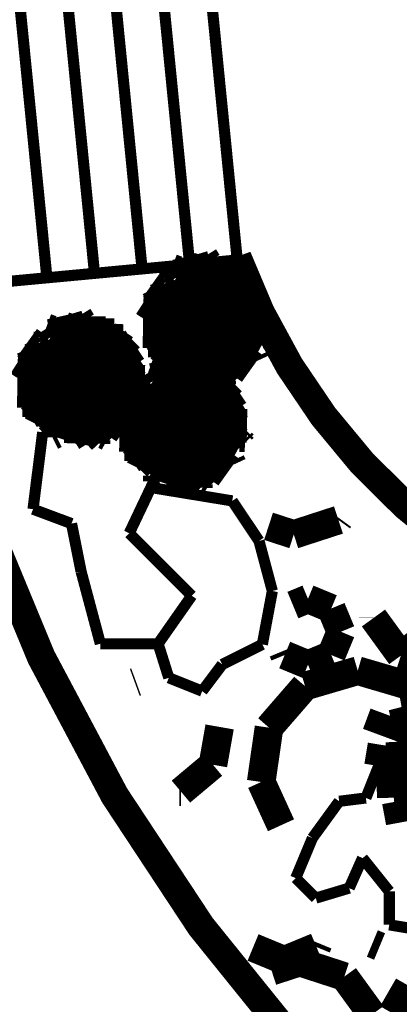
# Model space of a CAD drawing. Extents: x -18424 to 18190, y -15098 to 16756.
# Drawn here: x -9361 to -9122, y 4522 to 5141 of the extents above; entities that cross this region are included whole.
import ezdxf

# ---------------------------------------------------------------- set-up
doc = ezdxf.new("R2010")
doc.units = 0
doc.header["$MEASUREMENT"] = 0
for name, color, linetype in [('ALEA', 7, 'Continuous'), ('hatch', 7, 'Continuous'), ('Lines', 7, 'Continuous'), ('Objects', 7, 'Continuous')]:
    doc.layers.add(name, color=color, linetype=linetype)

# ---------------------------------------------------------------- blocks, each defined once
blk = doc.blocks.new('*X53')
at = {"layer": 'hatch', "color": 211, "linetype": 'Continuous', "const_width": 18.00000071525574}
for points in [[(-9204.454328491467, 4822.589188918514), (-9188.595616657616, 4817.436381086815)], [(-9188.595616657616, 4817.436381086815), (-9160.55471868454, 4826.547421138324)], [(-9160.55471868454, 4826.547421138324), (-9159.847324694374, 4827.521065437038)], [(-9179.684089252562, 4777.020862627709), (-9189.149682444548, 4773.100085551681)], [(-9165.063717849758, 4770.964906505737), (-9179.684089252562, 4777.020862627709)], [(-9159.007761727788, 4756.344535102933), (-9165.063717849758, 4770.964906505737)], [(-9138.574123385435, 4765.16629950255), (-9138.574123385435, 4764.978706823495)], [(-9138.574123385435, 4764.978706823495), (-9121.388116134085, 4741.324197157649)], [(-9065.77302840691, 4741.324197157649), (-9049.854669832694, 4763.233938102779)], [(-9043.097373583398, 4760.589778700884), (-9043.138730615428, 4760.489933993254)], [(-9043.138730615428, 4760.489933993254), (-9034.765367218126, 4740.274846516807)], [(-9165.063717849758, 4741.724163700132), (-9159.007761727788, 4756.344535102933)], [(-9195.349950272452, 4744.248198913025), (-9194.304460655363, 4741.724163700132)], [(-9194.304460655363, 4741.724163700132), (-9179.684089252562, 4735.668207578159)], [(-9179.684089252562, 4735.668207578159), (-9165.063717849758, 4741.724163700132)], [(-9121.388116134085, 4741.324197157649), (-9093.580572270499, 4732.288978452509)], [(-9093.580572270499, 4732.288978452509), (-9065.77302840691, 4741.324197157649)], [(-9034.765367218126, 4740.274846516807), (-9014.550279741681, 4731.901483119505)], [(-9014.550279741681, 4731.901483119505), (-8999.452626821561, 4738.155135719021)], [(-9148.452787827935, 4731.901483119504), (-9181.546913184926, 4722.184171154068)], [(-9115.358662470944, 4722.184171154068), (-9148.452787827935, 4731.901483119504)], [(-9004.887995825982, 4730.852220308459), (-9032.928893799059, 4721.74118025695)], [(-8982.006983138102, 4723.417728616412), (-9004.887995825982, 4730.852220308459)], [(-9287.565050310752, 4724.859029271051), (-9288.41547810417, 4724.549498867855)], [(-9181.546913184926, 4722.184171154068), (-9204.133887572987, 4696.117413147542)], [(-9098.090385914827, 4702.25551765473), (-9115.358662470944, 4722.184171154068)], [(-9032.928893799059, 4721.74118025695), (-9037.399239531931, 4715.588277211968)], [(-9239.344641665037, 4672.786756572652), (-9235.152017985885, 4696.564307020729)], [(-9204.133887572987, 4696.117413147542), (-9209.042506215847, 4661.977220588084)], [(-9259.4430896509, 4655.922156280479), (-9239.344641665037, 4672.786756572652)], [(-9209.042506215847, 4661.977220588084), (-9196.622814134844, 4634.781888364309)], [(-9260.49211772938, 4655.922156280479), (-9259.4430896509, 4655.922156280479)]]:
    blk.add_lwpolyline(points, dxfattribs=at)
blk = doc.blocks.new('HATCH_220', base_point=(-9187.371574415307, 4794.524664364866))
at = {"layer": 'hatch', "color": 211, "linetype": 'Continuous'}
blk.add_blockref('*X53', (0, 0), dxfattribs=at)
blk = doc.blocks.new('*X55')
at = {"layer": 'hatch', "color": 211, "linetype": 'Continuous', "const_width": 18.00000071525574}
for points in [[(-8981.35609701812, 4559.727952810919), (-8977.433654856746, 4569.197565874536)], [(-8948.553931744209, 4574.29398760027), (-8948.035524719002, 4573.580461543329)], [(-9214.164064665576, 4558.02956795524), (-9194.55027974168, 4549.905272230292)], [(-9194.55027974168, 4549.905272230292), (-9174.335192265233, 4558.278635627596)], [(-9174.335192265233, 4558.278635627596), (-9173.282143842, 4560.820919412806)], [(-9139.281628291325, 4560.511060775523), (-9134.740547139907, 4558.630083374768)], [(-9006.921084175097, 4558.205404969288), (-8995.976468420924, 4553.671996688947)], [(-8995.976468420924, 4553.671996688947), (-8981.35609701812, 4559.727952810919)], [(-8964.745166996296, 4549.905272230292), (-8997.839292353287, 4540.187960264856)], [(-8936.399841916262, 4541.582333835844), (-8964.745166996296, 4549.905272230292)], [(-9184.887995825979, 4548.856009419247), (-9202.441396844197, 4543.152563692553)], [(-9156.847097852904, 4539.744969367737), (-9184.887995825979, 4548.856009419247)], [(-9139.516869830473, 4515.891956840022), (-9156.847097852904, 4539.744969367737)], [(-8997.839292353287, 4540.187960264856), (-9020.426266741348, 4514.12120225833)], [(-9116.594916057313, 4534.003869762714), (-9126.626525594898, 4516.628612361925)], [(-9139.516869830473, 4486.408011887615), (-9139.516869830473, 4515.891956840022)], [(-9126.626525594898, 4516.628612361925), (-9122.070577310136, 4490.79054568344)], [(-9020.426266741348, 4514.12120225833), (-9025.334885384207, 4479.981009698873)], [(-9055.6370208334, 4490.79054568344), (-9051.919406087365, 4511.874186604971)], [(-9122.070577310136, 4490.79054568344), (-9101.972129324273, 4473.925945391266)], [(-9075.735468819263, 4473.925945391266), (-9055.6370208334, 4490.79054568344)], [(-9140.14861550066, 4485.538488568835), (-9139.516869830473, 4486.408011887615)], [(-9025.334885384207, 4479.981009698873), (-9025.106514000809, 4479.480946122303)], [(-9101.972129324273, 4473.925945391266), (-9075.735468819263, 4473.925945391266)], [(-9089.87295143886, 4462.914595337467), (-9102.25043660259, 4458.892906617941)], [(-9062.065407575272, 4453.879376632327), (-9089.87295143886, 4462.914595337467)], [(-9055.258932534696, 4444.511067444339), (-9062.065407575272, 4453.879376632327)]]:
    blk.add_lwpolyline(points, dxfattribs=at)
blk = doc.blocks.new('HATCH_221', base_point=(-9197.856704723294, 4574.336927897499))
at = {"layer": 'hatch', "color": 211, "linetype": 'Continuous'}
blk.add_blockref('*X55', (0, 0), dxfattribs=at)
blk = doc.blocks.new('PLR_Tree_Decid_Plan2')
at = {"layer": 'Objects', "color": 0, "linetype": 'ByBlock', "const_width": 50}
for points in [[(-114.5372867584229, 51.70890092849731), (-111.8050456047058, 40.80260694026947)], [(-109.0728044509888, 43.52917969226837), (-111.8050456047058, 51.70890092849731)], [(-100.8760809898376, 40.80260694026947), (-100.8760809898376, 48.98233115673065)], [(-89.94712233543396, 40.80260694026947), (-95.41161060333252, 48.98233115673065)], [(-87.21488118171692, 43.52917969226837), (-87.21488118171692, 51.70890092849731)], [(-84.48264598846436, 40.80260694026947), (-81.75040483474731, 48.98233115673065)], [(-76.28592252731323, 43.52917969226837), (-76.28592252731323, 51.70890092849731)], [(-62.6247227191925, 40.80260694026947), (-62.6247227191925, 48.98233115673065)], [(-125.466251373291, 29.89630401134491), (-130.9307336807251, 38.07602822780609)], [(-111.8050456047058, 40.80260694026947), (-111.8050456047058, 29.89630401134491)], [(-109.0728044509888, 35.34945547580719), (-109.0728044509888, 43.52917969226837)], [(-106.3405632972717, 27.16973125934601), (-109.0728044509888, 35.34945547580719)], [(-100.8760809898376, 29.89630401134491), (-100.8760809898376, 40.80260694026947)], [(-89.94712233543396, 29.89630401134491), (-89.94712233543396, 40.80260694026947)], [(-87.21488118171692, 35.34945547580719), (-87.21488118171692, 43.52917969226837)], [(-87.21488118171692, 27.16973125934601), (-87.21488118171692, 35.34945547580719)], [(-84.48264598846436, 35.34945547580719), (-84.48264598846436, 40.80260694026947)], [(-84.48264598846436, 27.16973125934601), (-84.48264598846436, 35.34945547580719)], [(-76.28592252731323, 35.34945547580719), (-76.28592252731323, 43.52917969226837)], [(-76.28592252731323, 27.16973125934601), (-76.28592252731323, 35.34945547580719)], [(-62.6247227191925, 35.34945547580719), (-62.6247227191925, 40.80260694026947)], [(-62.6247227191925, 24.44315850734711), (-62.6247227191925, 35.34945547580719)], [(-48.96352291107178, 29.89630401134491), (-48.96352291107178, 40.80260694026947)], [(-29.83784079551697, 35.34945547580719), (-35.30231714248657, 27.16973125934601)], [(-147.3241686820984, 13.53685557842255), (-150.0564098358154, 18.99000704288483)], [(-133.6629629135132, 27.16973125934601), (-141.8596863746643, 29.89630401134491)], [(-133.6629629135132, 18.99000704288483), (-133.6629629135132, 27.16973125934601)], [(-125.466251373291, 13.53685557842255), (-133.6629629135132, 18.99000704288483)], [(-122.734010219574, 24.44315850734711), (-125.466251373291, 29.89630401134491)], [(-114.5372867584229, 16.26343429088593), (-122.734010219574, 24.44315850734711)], [(-111.8050456047058, 29.89630401134491), (-111.8050456047058, 18.99000704288483)], [(-111.8050456047058, 18.99000704288483), (-109.0728044509888, 13.53685557842255)], [(-100.8760809898376, 18.99000704288483), (-106.3405632972717, 27.16973125934601)], [(-98.1438398361206, 24.44315850734711), (-100.8760809898376, 29.89630401134491)], [(-100.8760809898376, 13.53685557842255), (-100.8760809898376, 18.99000704288483)], [(-98.1438398361206, 16.26343429088593), (-98.1438398361206, 24.44315850734711)], [(-89.94712233543396, 18.99000704288483), (-89.94712233543396, 29.89630401134491)], [(-89.94712233543396, 13.53685557842255), (-89.94712233543396, 18.99000704288483)], [(-84.48264598846436, 18.99000704288483), (-87.21488118171692, 27.16973125934601)], [(-87.21488118171692, 10.81028282642365), (-84.48264598846436, 18.99000704288483)], [(-81.75040483474731, 18.99000704288483), (-84.48264598846436, 27.16973125934601)], [(-81.75040483474731, 13.53685557842255), (-81.75040483474731, 18.99000704288483)], [(-76.28592252731323, 18.99000704288483), (-76.28592252731323, 27.16973125934601)], [(-76.28592252731323, 13.53685557842255), (-76.28592252731323, 18.99000704288483)], [(-65.35696387290955, 16.26343429088593), (-62.6247227191925, 24.44315850734711)], [(-57.16024041175842, 13.53685557842255), (-51.69576406478882, 18.99000704288483)], [(-51.69576406478882, 18.99000704288483), (-48.96352291107178, 29.89630401134491)], [(-38.03455829620361, 18.99000704288483), (-40.76679944992065, 16.26343429088593)], [(-35.30231714248657, 27.16973125934601), (-38.03455829620361, 18.99000704288483)], [(-29.83784079551697, 13.53685557842255), (-21.64111733436584, 18.99000704288483)], [(-21.64111733436584, 18.99000704288483), (-16.17663502693176, 24.44315850734711)], [(-169.1820859909058, 10.81028282642365), (-160.9853744506836, 5.357131361961365)], [(-160.9853744506836, 5.357131361961365), (-158.2531213760376, -0.09601414203643799)], [(-141.8596863746643, 10.81028282642365), (-147.3241686820984, 13.53685557842255)], [(-136.3952159881592, 2.630558609962463), (-141.8596863746643, 10.81028282642365)], [(-122.734010219574, 2.630558609962463), (-125.466251373291, 13.53685557842255)], [(-111.8050456047058, 10.81028282642365), (-114.5372867584229, 16.26343429088593)], [(-109.0728044509888, 2.630558609962463), (-111.8050456047058, 10.81028282642365)], [(-109.0728044509888, 13.53685557842255), (-106.3405632972717, 5.357131361961365)], [(-106.3405632972717, 5.357131361961365), (-106.3405632972717, -0.09601414203643799)], [(-98.1438398361206, 2.630558609962463), (-100.8760809898376, 13.53685557842255)], [(-95.41161060333252, 10.81028282642365), (-98.1438398361206, 16.26343429088593)], [(-95.41161060333252, 2.630558609962463), (-95.41161060333252, 10.81028282642365)], [(-89.94712233543396, 5.357131361961365), (-89.94712233543396, 13.53685557842255)], [(-89.94712233543396, -0.09601414203643799), (-89.94712233543396, 5.357131361961365)], [(-87.21488118171692, 2.630558609962463), (-87.21488118171692, 10.81028282642365)], [(-81.75040483474731, 2.630558609962463), (-81.75040483474731, 13.53685557842255)], [(-73.55368137359619, 2.630558609962463), (-76.28592252731323, 13.53685557842255)], [(-70.82144021987915, -0.09601414203643799), (-65.35696387290955, 16.26343429088593)], [(-59.89248156547546, 2.630558609962463), (-57.16024041175842, 13.53685557842255)], [(-48.96352291107178, 10.81028282642365), (-51.69576406478882, 2.630558609962463)], [(-40.76679944992065, 16.26343429088593), (-48.96352291107178, 10.81028282642365)], [(-40.76679944992065, -0.09601414203643799), (-35.30231714248657, 5.357131361961365)], [(-35.30231714248657, 5.357131361961365), (-29.83784079551697, 13.53685557842255)], [(-21.64111733436584, 2.630558609962463), (-13.4443998336792, 5.357131361961365)], [(-13.4443998336792, 5.357131361961365), (-5.247676372528076, 10.81028282642365)], [(-166.4498567581177, -11.00231409072876), (-169.1820859909058, -8.27573835849762)], [(-158.2531213760376, -0.09601414203643799), (-150.0564098358154, -5.549165606498718)], [(-150.0564098358154, -5.549165606498718), (-144.5919275283813, -8.27573835849762)], [(-144.5919275283813, -8.27573835849762), (-136.3952159881592, -11.00231409072876)], [(-133.6629629135132, -8.27573835849762), (-136.3952159881592, 2.630558609962463)], [(-125.466251373291, -13.72888684272766), (-133.6629629135132, -8.27573835849762)], [(-114.5372867584229, -5.549165606498718), (-122.734010219574, 2.630558609962463)], [(-109.0728044509888, -13.72888684272766), (-114.5372867584229, -5.549165606498718)], [(-106.3405632972717, -8.27573835849762), (-109.0728044509888, 2.630558609962463)], [(-106.3405632972717, -0.09601414203643799), (-100.8760809898376, -8.27573835849762)], [(-100.8760809898376, -13.72888684272766), (-106.3405632972717, -8.27573835849762)], [(-100.8760809898376, -8.27573835849762), (-98.1438398361206, -13.72888684272766)], [(-98.1438398361206, -5.549165606498718), (-98.1438398361206, 2.630558609962463)], [(-98.1438398361206, -11.00231409072876), (-98.1438398361206, -5.549165606498718)], [(-89.94712233543396, -8.27573835849762), (-95.41161060333252, 2.630558609962463)], [(-89.94712233543396, -8.27573835849762), (-89.94712233543396, -0.09601414203643799)], [(-89.94712233543396, -19.18203830718994), (-89.94712233543396, -8.27573835849762)], [(-89.94712233543396, -13.72888684272766), (-89.94712233543396, -8.27573835849762)], [(-87.21488118171692, -5.549165606498718), (-87.21488118171692, 2.630558609962463)], [(-87.21488118171692, -11.00231409072876), (-87.21488118171692, -5.549165606498718)], [(-81.75040483474731, -5.549165606498718), (-81.75040483474731, 2.630558609962463)], [(-81.75040483474731, -13.72888684272766), (-81.75040483474731, -5.549165606498718)], [(-73.55368137359619, -5.549165606498718), (-73.55368137359619, 2.630558609962463)], [(-73.55368137359619, -11.00231409072876), (-73.55368137359619, -5.549165606498718)], [(-70.82144021987915, -11.00231409072876), (-70.82144021987915, -0.09601414203643799)], [(-65.35696387290955, -11.00231409072876), (-62.6247227191925, -5.549165606498718)], [(-62.6247227191925, -5.549165606498718), (-59.89248156547546, 2.630558609962463)], [(-59.89248156547546, -8.27573835849762), (-62.6247227191925, -13.72888684272766)], [(-57.16024041175842, -5.549165606498718), (-59.89248156547546, -8.27573835849762)], [(-51.69576406478882, 2.630558609962463), (-57.16024041175842, -5.549165606498718)], [(-57.16024041175842, -13.72888684272766), (-48.96352291107178, -8.27573835849762)], [(-48.96352291107178, -8.27573835849762), (-40.76679944992065, -0.09601414203643799)], [(-38.03455829620361, -11.00231409072876), (-29.83784079551697, -8.27573835849762)], [(-29.83784079551697, -8.27573835849762), (-21.64111733436584, 2.630558609962463)], [(-27.10559964179993, -13.72888684272766), (-21.64111733436584, -8.27573835849762)], [(-21.64111733436584, -8.27573835849762), (-13.4443998336792, -5.549165606498718)], [(-13.4443998336792, -5.549165606498718), (-5.247676372528076, -0.09601414203643799)], [(-5.247676372528076, -11.00231409072876), (0.2168059349060059, -8.27573835849762)], [(-180.1110506057739, -13.72888684272766), (-166.4498567581177, -21.90861105918884)], [(-155.5208921432495, -13.72888684272766), (-166.4498567581177, -11.00231409072876)], [(-166.4498567581177, -21.90861105918884), (-155.5208921432495, -24.63518679141998)], [(-147.3241686820984, -19.18203830718994), (-155.5208921432495, -13.72888684272766)], [(-155.5208921432495, -24.63518679141998), (-144.5919275283813, -30.08833527565002)], [(-141.8596863746643, -21.90861105918884), (-147.3241686820984, -19.18203830718994)], [(-130.9307336807251, -24.63518679141998), (-141.8596863746643, -21.90861105918884)], [(-136.3952159881592, -11.00231409072876), (-130.9307336807251, -13.72888684272766)], [(-130.9307336807251, -13.72888684272766), (-122.734010219574, -19.18203830718994)], [(-122.734010219574, -24.63518679141998), (-130.9307336807251, -24.63518679141998)], [(-111.8050456047058, -19.18203830718994), (-125.466251373291, -13.72888684272766)], [(-122.734010219574, -19.18203830718994), (-114.5372867584229, -24.63518679141998)], [(-114.5372867584229, -30.08833527565002), (-122.734010219574, -24.63518679141998)], [(-114.5372867584229, -24.63518679141998), (-109.0728044509888, -30.08833527565002)], [(-106.3405632972717, -21.90861105918884), (-111.8050456047058, -19.18203830718994)], [(-100.8760809898376, -21.90861105918884), (-109.0728044509888, -13.72888684272766)], [(-98.1438398361206, -30.08833527565002), (-106.3405632972717, -21.90861105918884)], [(-95.41161060333252, -24.63518679141998), (-100.8760809898376, -13.72888684272766)], [(-98.1438398361206, -30.08833527565002), (-100.8760809898376, -21.90861105918884)], [(-95.41161060333252, -21.90861105918884), (-98.1438398361206, -11.00231409072876)], [(-98.1438398361206, -13.72888684272766), (-95.41161060333252, -21.90861105918884)], [(-95.41161060333252, -21.90861105918884), (-89.94712233543396, -32.81491100788116)], [(-89.94712233543396, -32.81491100788116), (-95.41161060333252, -24.63518679141998)], [(-89.94712233543396, -21.90861105918884), (-89.94712233543396, -13.72888684272766)], [(-89.94712233543396, -24.63518679141998), (-89.94712233543396, -19.18203830718994)], [(-87.21488118171692, -32.81491100788116), (-89.94712233543396, -21.90861105918884)], [(-89.94712233543396, -35.5414867401123), (-89.94712233543396, -24.63518679141998)], [(-87.21488118171692, -19.18203830718994), (-87.21488118171692, -11.00231409072876)], [(-87.21488118171692, -24.63518679141998), (-87.21488118171692, -19.18203830718994)], [(-87.21488118171692, -32.81491100788116), (-87.21488118171692, -24.63518679141998)], [(-84.48264598846436, -24.63518679141998), (-81.75040483474731, -13.72888684272766)], [(-84.48264598846436, -32.81491100788116), (-84.48264598846436, -24.63518679141998)], [(-81.75040483474731, -35.5414867401123), (-70.82144021987915, -24.63518679141998)], [(-81.75040483474731, -32.81491100788116), (-76.28592252731323, -24.63518679141998)], [(-76.28592252731323, -19.18203830718994), (-73.55368137359619, -11.00231409072876)], [(-76.28592252731323, -30.08833527565002), (-76.28592252731323, -19.18203830718994)], [(-76.28592252731323, -24.63518679141998), (-73.55368137359619, -19.18203830718994)], [(-70.82144021987915, -21.90861105918884), (-76.28592252731323, -30.08833527565002)], [(-73.55368137359619, -19.18203830718994), (-65.35696387290955, -11.00231409072876)], [(-73.55368137359619, -13.72888684272766), (-70.82144021987915, -11.00231409072876)], [(-62.6247227191925, -13.72888684272766), (-70.82144021987915, -21.90861105918884)], [(-70.82144021987915, -24.63518679141998), (-62.6247227191925, -19.18203830718994)], [(-65.35696387290955, -32.81491100788116), (-59.89248156547546, -24.63518679141998)], [(-62.6247227191925, -19.18203830718994), (-57.16024041175842, -13.72888684272766)], [(-59.89248156547546, -24.63518679141998), (-51.69576406478882, -21.90861105918884)], [(-59.89248156547546, -30.08833527565002), (-48.96352291107178, -24.63518679141998)], [(-51.69576406478882, -21.90861105918884), (-46.23128175735474, -13.72888684272766)], [(-48.96352291107178, -24.63518679141998), (-40.76679944992065, -21.90861105918884)], [(-48.96352291107178, -30.08833527565002), (-38.03455829620361, -24.63518679141998)], [(-46.23128175735474, -13.72888684272766), (-38.03455829620361, -11.00231409072876)], [(-40.76679944992065, -21.90861105918884), (-35.30231714248657, -19.18203830718994)], [(-38.03455829620361, -24.63518679141998), (-27.10559964179993, -21.90861105918884)], [(-35.30231714248657, -19.18203830718994), (-27.10559964179993, -13.72888684272766)], [(-27.10559964179993, -21.90861105918884), (-21.64111733436584, -19.18203830718994)], [(-21.64111733436584, -19.18203830718994), (-13.4443998336792, -13.72888684272766)], [(-13.4443998336792, -13.72888684272766), (-5.247676372528076, -11.00231409072876)], [(-174.6465682983398, -32.81491100788116), (-182.843291759491, -32.81491100788116)], [(-166.4498567581177, -35.5414867401123), (-174.6465682983398, -32.81491100788116)], [(-155.5208921432495, -35.5414867401123), (-166.4498567581177, -35.5414867401123)], [(-147.3241686820984, -35.5414867401123), (-155.5208921432495, -35.5414867401123)], [(-136.3952159881592, -35.5414867401123), (-147.3241686820984, -35.5414867401123)], [(-144.5919275283813, -30.08833527565002), (-133.6629629135132, -32.81491100788116)], [(-130.9307336807251, -38.26805949211121), (-136.3952159881592, -35.5414867401123)], [(-133.6629629135132, -32.81491100788116), (-125.466251373291, -32.81491100788116)], [(-122.734010219574, -38.26805949211121), (-130.9307336807251, -38.26805949211121)], [(-125.466251373291, -32.81491100788116), (-109.0728044509888, -35.5414867401123)], [(-114.5372867584229, -38.26805949211121), (-122.734010219574, -38.26805949211121)], [(-106.3405632972717, -35.5414867401123), (-114.5372867584229, -30.08833527565002)], [(-106.3405632972717, -38.26805949211121), (-114.5372867584229, -38.26805949211121)], [(-109.0728044509888, -30.08833527565002), (-100.8760809898376, -32.81491100788116)], [(-109.0728044509888, -35.5414867401123), (-100.8760809898376, -38.26805949211121)], [(-98.1438398361206, -38.26805949211121), (-106.3405632972717, -35.5414867401123)], [(-98.1438398361206, -38.26805949211121), (-106.3405632972717, -38.26805949211121)], [(-100.8760809898376, -32.81491100788116), (-89.94712233543396, -35.5414867401123)], [(-100.8760809898376, -38.26805949211121), (-95.41161060333252, -43.72121095657349)], [(-89.94712233543396, -35.5414867401123), (-98.1438398361206, -30.08833527565002)], [(-89.94712233543396, -38.26805949211121), (-98.1438398361206, -30.08833527565002)], [(-87.21488118171692, -43.72121095657349), (-98.1438398361206, -38.26805949211121)], [(-87.21488118171692, -38.26805949211121), (-98.1438398361206, -38.26805949211121)], [(-98.1438398361206, -43.72121095657349), (-87.21488118171692, -38.26805949211121)], [(-87.21488118171692, -38.26805949211121), (-98.1438398361206, -46.44778370857239)], [(-87.21488118171692, -38.26805949211121), (-89.94712233543396, -32.81491100788116)], [(-87.21488118171692, -43.72121095657349), (-89.94712233543396, -35.5414867401123)], [(-87.21488118171692, -43.72121095657349), (-89.94712233543396, -35.5414867401123)], [(-87.21488118171692, -38.26805949211121), (-89.94712233543396, -49.17435944080353)], [(-87.21488118171692, -38.26805949211121), (-81.75040483474731, -32.81491100788116)], [(-87.21488118171692, -38.26805949211121), (-87.21488118171692, -32.81491100788116)], [(-87.21488118171692, -43.72121095657349), (-73.55368137359619, -35.5414867401123)], [(-87.21488118171692, -43.72121095657349), (-76.28592252731323, -38.26805949211121)], [(-84.48264598846436, -35.5414867401123), (-76.28592252731323, -30.08833527565002)], [(-84.48264598846436, -43.72121095657349), (-84.48264598846436, -32.81491100788116)], [(-84.48264598846436, -43.72121095657349), (-84.48264598846436, -35.5414867401123)], [(-84.48264598846436, -38.26805949211121), (-81.75040483474731, -35.5414867401123)], [(-76.28592252731323, -30.08833527565002), (-81.75040483474731, -35.5414867401123)], [(-76.28592252731323, -38.26805949211121), (-65.35696387290955, -35.5414867401123)], [(-76.28592252731323, -38.26805949211121), (-62.6247227191925, -38.26805949211121)], [(-73.55368137359619, -35.5414867401123), (-65.35696387290955, -32.81491100788116)], [(-73.55368137359619, -35.5414867401123), (-65.35696387290955, -35.5414867401123)], [(-65.35696387290955, -35.5414867401123), (-59.89248156547546, -30.08833527565002)], [(-65.35696387290955, -35.5414867401123), (-57.16024041175842, -32.81491100788116)], [(-62.6247227191925, -38.26805949211121), (-57.16024041175842, -38.26805949211121)], [(-57.16024041175842, -32.81491100788116), (-48.96352291107178, -30.08833527565002)], [(-57.16024041175842, -38.26805949211121), (-46.23128175735474, -35.5414867401123)], [(-46.23128175735474, -35.5414867401123), (-38.03455829620361, -32.81491100788116)], [(-38.03455829620361, -32.81491100788116), (-29.83784079551697, -32.81491100788116)], [(-29.83784079551697, -32.81491100788116), (-21.64111733436584, -30.08833527565002)], [(-21.64111733436584, -30.08833527565002), (-10.71215867996216, -30.08833527565002)], [(-10.71215867996216, -30.08833527565002), (-2.515435218811035, -30.08833527565002)], [(-2.515435218811035, -30.08833527565002), (2.949041128158569, -30.08833527565002)], [(-174.6465682983398, -49.17435944080353), (-182.843291759491, -49.17435944080353)], [(-169.1820859909058, -43.72121095657349), (-180.1110506057739, -43.72121095657349)], [(-169.1820859909058, -49.17435944080353), (-174.6465682983398, -49.17435944080353)], [(-160.9853744506836, -43.72121095657349), (-169.1820859909058, -43.72121095657349)], [(-160.9853744506836, -49.17435944080353), (-169.1820859909058, -49.17435944080353)], [(-150.0564098358154, -43.72121095657349), (-160.9853744506836, -43.72121095657349)], [(-150.0564098358154, -49.17435944080353), (-160.9853744506836, -49.17435944080353)], [(-144.5919275283813, -43.72121095657349), (-150.0564098358154, -43.72121095657349)], [(-141.8596863746643, -49.17435944080353), (-150.0564098358154, -49.17435944080353)], [(-136.3952159881592, -43.72121095657349), (-144.5919275283813, -43.72121095657349)], [(-122.734010219574, -46.44778370857239), (-141.8596863746643, -49.17435944080353)], [(-130.9307336807251, -43.72121095657349), (-136.3952159881592, -43.72121095657349)], [(-122.734010219574, -43.72121095657349), (-130.9307336807251, -43.72121095657349)], [(-114.5372867584229, -43.72121095657349), (-122.734010219574, -43.72121095657349)], [(-114.5372867584229, -46.44778370857239), (-122.734010219574, -46.44778370857239)], [(-120.0017690658569, -54.62750792503357), (-111.8050456047058, -49.17435944080353)], [(-106.3405632972717, -43.72121095657349), (-114.5372867584229, -43.72121095657349)], [(-106.3405632972717, -46.44778370857239), (-114.5372867584229, -46.44778370857239)], [(-114.5372867584229, -54.62750792503357), (-109.0728044509888, -49.17435944080353)], [(-111.8050456047058, -49.17435944080353), (-100.8760809898376, -46.44778370857239)], [(-98.1438398361206, -46.44778370857239), (-109.0728044509888, -54.62750792503357)], [(-109.0728044509888, -49.17435944080353), (-100.8760809898376, -46.44778370857239)], [(-95.41161060333252, -43.72121095657349), (-106.3405632972717, -46.44778370857239)], [(-98.1438398361206, -43.72121095657349), (-106.3405632972717, -43.72121095657349)], [(-100.8760809898376, -46.44778370857239), (-98.1438398361206, -43.72121095657349)], [(-100.8760809898376, -46.44778370857239), (-95.41161060333252, -43.72121095657349)], [(-98.1438398361206, -46.44778370857239), (-100.8760809898376, -54.62750792503357)], [(-87.21488118171692, -43.72121095657349), (-98.1438398361206, -46.44778370857239)], [(-95.41161060333252, -46.44778370857239), (-98.1438398361206, -54.62750792503357)], [(-89.94712233543396, -49.17435944080353), (-98.1438398361206, -57.35408067703247)], [(-84.48264598846436, -43.72121095657349), (-95.41161060333252, -43.72121095657349)], [(-89.94712233543396, -49.17435944080353), (-95.41161060333252, -57.35408067703247)], [(-89.94712233543396, -49.17435944080353), (-95.41161060333252, -57.35408067703247)], [(-84.48264598846436, -43.72121095657349), (-89.94712233543396, -49.17435944080353)], [(-87.21488118171692, -43.72121095657349), (-89.94712233543396, -49.17435944080353)], [(-87.21488118171692, -43.72121095657349), (-84.48264598846436, -49.17435944080353)], [(-87.21488118171692, -43.72121095657349), (-81.75040483474731, -46.44778370857239)], [(-87.21488118171692, -43.72121095657349), (-84.48264598846436, -49.17435944080353)], [(-87.21488118171692, -46.44778370857239), (-87.21488118171692, -54.62750792503357)], [(-87.21488118171692, -49.17435944080353), (-81.75040483474731, -54.62750792503357)], [(-84.48264598846436, -43.72121095657349), (-70.82144021987915, -43.72121095657349)], [(-84.48264598846436, -43.72121095657349), (-84.48264598846436, -49.17435944080353)], [(-84.48264598846436, -46.44778370857239), (-73.55368137359619, -54.62750792503357)], [(-84.48264598846436, -49.17435944080353), (-84.48264598846436, -62.80723214149475)], [(-84.48264598846436, -49.17435944080353), (-81.75040483474731, -60.08065938949585)], [(-84.48264598846436, -49.17435944080353), (-81.75040483474731, -57.35408067703247)], [(-81.75040483474731, -43.72121095657349), (-73.55368137359619, -43.72121095657349)], [(-81.75040483474731, -46.44778370857239), (-73.55368137359619, -49.17435944080353)], [(-81.75040483474731, -49.17435944080353), (-70.82144021987915, -54.62750792503357)], [(-73.55368137359619, -43.72121095657349), (-65.35696387290955, -43.72121095657349)], [(-73.55368137359619, -49.17435944080353), (-62.6247227191925, -49.17435944080353)], [(-70.82144021987915, -43.72121095657349), (-62.6247227191925, -43.72121095657349)], [(-65.35696387290955, -43.72121095657349), (-59.89248156547546, -46.44778370857239)], [(-62.6247227191925, -43.72121095657349), (-51.69576406478882, -43.72121095657349)], [(-62.6247227191925, -49.17435944080353), (-57.16024041175842, -54.62750792503357)], [(-59.89248156547546, -46.44778370857239), (-51.69576406478882, -46.44778370857239)], [(-51.69576406478882, -43.72121095657349), (-40.76679944992065, -43.72121095657349)], [(-51.69576406478882, -46.44778370857239), (-46.23128175735474, -46.44778370857239)], [(-46.23128175735474, -46.44778370857239), (-35.30231714248657, -49.17435944080353)], [(-40.76679944992065, -43.72121095657349), (-35.30231714248657, -43.72121095657349)], [(-35.30231714248657, -43.72121095657349), (-24.37335848808289, -43.72121095657349)], [(-35.30231714248657, -49.17435944080353), (-27.10559964179993, -49.17435944080353)], [(-27.10559964179993, -49.17435944080353), (-21.64111733436584, -54.62750792503357)], [(-24.37335848808289, -43.72121095657349), (-16.17663502693176, -43.72121095657349)], [(-16.17663502693176, -43.72121095657349), (-10.71215867996216, -43.72121095657349)], [(-10.71215867996216, -43.72121095657349), (0.2168059349060059, -46.44778370857239)], [(0.2168059349060059, -46.44778370857239), (2.949041128158569, -43.72121095657349)], [(2.949041128158569, -43.72121095657349), (11.14576458930969, -43.72121095657349)], [(-182.843291759491, -60.08065938949585), (-158.2531213760376, -60.08065938949585)], [(-158.2531213760376, -60.08065938949585), (-130.9307336807251, -60.08065938949585)], [(-158.2531213760376, -70.98695635795593), (-147.3241686820984, -68.26038360595703)], [(-147.3241686820984, -68.26038360595703), (-141.8596863746643, -62.80723214149475)], [(-141.8596863746643, -62.80723214149475), (-133.6629629135132, -62.80723214149475)], [(-133.6629629135132, -62.80723214149475), (-125.466251373291, -57.35408067703247)], [(-130.9307336807251, -60.08065938949585), (-122.734010219574, -57.35408067703247)], [(-120.0017690658569, -62.80723214149475), (-130.9307336807251, -70.98695635795593)], [(-125.466251373291, -57.35408067703247), (-120.0017690658569, -54.62750792503357)], [(-122.734010219574, -57.35408067703247), (-114.5372867584229, -54.62750792503357)], [(-111.8050456047058, -60.08065938949585), (-120.0017690658569, -62.80723214149475)], [(-111.8050456047058, -62.80723214149475), (-120.0017690658569, -70.98695635795593)], [(-106.3405632972717, -62.80723214149475), (-114.5372867584229, -73.71352910995483)], [(-109.0728044509888, -54.62750792503357), (-111.8050456047058, -60.08065938949585)], [(-106.3405632972717, -57.35408067703247), (-111.8050456047058, -62.80723214149475)], [(-100.8760809898376, -54.62750792503357), (-106.3405632972717, -57.35408067703247)], [(-98.1438398361206, -54.62750792503357), (-106.3405632972717, -57.35408067703247)], [(-98.1438398361206, -57.35408067703247), (-106.3405632972717, -62.80723214149475)], [(-100.8760809898376, -62.80723214149475), (-106.3405632972717, -70.98695635795593)], [(-95.41161060333252, -57.35408067703247), (-100.8760809898376, -62.80723214149475)], [(-98.1438398361206, -62.80723214149475), (-100.8760809898376, -70.98695635795593)], [(-95.41161060333252, -57.35408067703247), (-98.1438398361206, -62.80723214149475)], [(-95.41161060333252, -68.26038360595703), (-98.1438398361206, -73.71352910995483)], [(-95.41161060333252, -57.35408067703247), (-95.41161060333252, -68.26038360595703)], [(-87.21488118171692, -62.80723214149475), (-89.94712233543396, -70.98695635795593)], [(-87.21488118171692, -54.62750792503357), (-87.21488118171692, -62.80723214149475)], [(-84.48264598846436, -57.35408067703247), (-84.48264598846436, -62.80723214149475)], [(-84.48264598846436, -62.80723214149475), (-84.48264598846436, -70.98695635795593)], [(-84.48264598846436, -62.80723214149475), (-81.75040483474731, -73.71352910995483)], [(-81.75040483474731, -54.62750792503357), (-73.55368137359619, -60.08065938949585)], [(-81.75040483474731, -57.35408067703247), (-73.55368137359619, -62.80723214149475)], [(-81.75040483474731, -60.08065938949585), (-76.28592252731323, -70.98695635795593)], [(-81.75040483474731, -60.08065938949585), (-76.28592252731323, -62.80723214149475)], [(-76.28592252731323, -62.80723214149475), (-70.82144021987915, -70.98695635795593)], [(-73.55368137359619, -54.62750792503357), (-59.89248156547546, -62.80723214149475)], [(-73.55368137359619, -60.08065938949585), (-70.82144021987915, -62.80723214149475)], [(-73.55368137359619, -62.80723214149475), (-70.82144021987915, -70.98695635795593)], [(-70.82144021987915, -54.62750792503357), (-62.6247227191925, -54.62750792503357)], [(-70.82144021987915, -62.80723214149475), (-62.6247227191925, -68.26038360595703)], [(-62.6247227191925, -54.62750792503357), (-57.16024041175842, -57.35408067703247)], [(-62.6247227191925, -68.26038360595703), (-57.16024041175842, -73.71352910995483)], [(-59.89248156547546, -62.80723214149475), (-48.96352291107178, -70.98695635795593)], [(-57.16024041175842, -54.62750792503357), (-46.23128175735474, -57.35408067703247)], [(-57.16024041175842, -57.35408067703247), (-48.96352291107178, -60.08065938949585)], [(-48.96352291107178, -60.08065938949585), (-40.76679944992065, -68.26038360595703)], [(-46.23128175735474, -57.35408067703247), (-38.03455829620361, -57.35408067703247)], [(-40.76679944992065, -68.26038360595703), (-35.30231714248657, -70.98695635795593)], [(-38.03455829620361, -57.35408067703247), (-29.83784079551697, -60.08065938949585)], [(-29.83784079551697, -60.08065938949585), (-21.64111733436584, -60.08065938949585)], [(-21.64111733436584, -54.62750792503357), (-10.71215867996216, -54.62750792503357)], [(-21.64111733436584, -60.08065938949585), (-13.4443998336792, -62.80723214149475)], [(-13.4443998336792, -62.80723214149475), (-5.247676372528076, -68.26038360595703)], [(-10.71215867996216, -54.62750792503357), (0.2168059349060059, -57.35408067703247)], [(-5.247676372528076, -68.26038360595703), (0.2168059349060059, -70.98695635795593)], [(0.2168059349060059, -57.35408067703247), (8.413523435592651, -57.35408067703247)], [(-174.6465682983398, -73.71352910995483), (-166.4498567581177, -73.71352910995483)], [(-166.4498567581177, -73.71352910995483), (-158.2531213760376, -70.98695635795593)], [(-141.8596863746643, -81.89325332641602), (-147.3241686820984, -84.6198320388794)], [(-133.6629629135132, -73.71352910995483), (-141.8596863746643, -81.89325332641602)], [(-133.6629629135132, -81.89325332641602), (-141.8596863746643, -84.6198320388794)], [(-130.9307336807251, -70.98695635795593), (-133.6629629135132, -73.71352910995483)], [(-125.466251373291, -73.71352910995483), (-133.6629629135132, -81.89325332641602)], [(-120.0017690658569, -81.89325332641602), (-133.6629629135132, -92.79955625534058)], [(-120.0017690658569, -70.98695635795593), (-125.466251373291, -73.71352910995483)], [(-114.5372867584229, -73.71352910995483), (-120.0017690658569, -81.89325332641602)], [(-109.0728044509888, -81.89325332641602), (-111.8050456047058, -92.79955625534058)], [(-106.3405632972717, -70.98695635795593), (-109.0728044509888, -81.89325332641602)], [(-106.3405632972717, -79.16667461395264), (-109.0728044509888, -87.34639883041382)], [(-100.8760809898376, -70.98695635795593), (-106.3405632972717, -79.16667461395264)], [(-98.1438398361206, -81.89325332641602), (-100.8760809898376, -92.79955625534058)], [(-98.1438398361206, -73.71352910995483), (-98.1438398361206, -81.89325332641602)], [(-89.94712233543396, -70.98695635795593), (-95.41161060333252, -79.16667461395264)], [(-95.41161060333252, -79.16667461395264), (-95.41161060333252, -84.6198320388794)], [(-84.48264598846436, -70.98695635795593), (-84.48264598846436, -81.89325332641602)], [(-84.48264598846436, -81.89325332641602), (-84.48264598846436, -92.79955625534058)], [(-81.75040483474731, -73.71352910995483), (-81.75040483474731, -81.89325332641602)], [(-81.75040483474731, -81.89325332641602), (-81.75040483474731, -87.34639883041382)], [(-76.28592252731323, -70.98695635795593), (-73.55368137359619, -81.89325332641602)], [(-73.55368137359619, -81.89325332641602), (-70.82144021987915, -87.34639883041382)], [(-70.82144021987915, -70.98695635795593), (-65.35696387290955, -73.71352910995483)], [(-70.82144021987915, -70.98695635795593), (-65.35696387290955, -79.16667461395264)], [(-65.35696387290955, -73.71352910995483), (-59.89248156547546, -81.89325332641602)], [(-65.35696387290955, -79.16667461395264), (-62.6247227191925, -84.6198320388794)], [(-59.89248156547546, -81.89325332641602), (-51.69576406478882, -87.34639883041382)], [(-57.16024041175842, -73.71352910995483), (-48.96352291107178, -81.89325332641602)], [(-48.96352291107178, -70.98695635795593), (-40.76679944992065, -79.16667461395264)], [(-48.96352291107178, -81.89325332641602), (-40.76679944992065, -92.79955625534058)], [(-40.76679944992065, -79.16667461395264), (-29.83784079551697, -84.6198320388794)], [(-35.30231714248657, -70.98695635795593), (-24.37335848808289, -73.71352910995483)], [(-24.37335848808289, -73.71352910995483), (-16.17663502693176, -79.16667461395264)], [(-16.17663502693176, -79.16667461395264), (-10.71215867996216, -81.89325332641602)], [(-10.71215867996216, -81.89325332641602), (-5.247676372528076, -84.6198320388794)], [(0.2168059349060059, -70.98695635795593), (2.949041128158569, -73.71352910995483)], [(-158.2531213760376, -87.34639883041382), (-166.4498567581177, -92.79955625534058)], [(-147.3241686820984, -84.6198320388794), (-158.2531213760376, -87.34639883041382)], [(-150.0564098358154, -95.526123046875), (-158.2531213760376, -103.7058472633362)], [(-144.5919275283813, -92.79955625534058), (-150.0564098358154, -95.526123046875)], [(-141.8596863746643, -84.6198320388794), (-144.5919275283813, -92.79955625534058)], [(-133.6629629135132, -92.79955625534058), (-136.3952159881592, -98.25270175933838)], [(-111.8050456047058, -92.79955625534058), (-114.5372867584229, -98.25270175933838)], [(-109.0728044509888, -95.526123046875), (-111.8050456047058, -103.7058472633362)], [(-109.0728044509888, -87.34639883041382), (-109.0728044509888, -95.526123046875)], [(-100.8760809898376, -92.79955625534058), (-100.8760809898376, -98.25270175933838)], [(-95.41161060333252, -84.6198320388794), (-95.41161060333252, -95.526123046875)], [(-95.41161060333252, -95.526123046875), (-95.41161060333252, -103.7058472633362)], [(-84.48264598846436, -92.79955625534058), (-84.48264598846436, -103.7058472633362)], [(-81.75040483474731, -87.34639883041382), (-76.28592252731323, -98.25270175933838)], [(-70.82144021987915, -87.34639883041382), (-65.35696387290955, -95.526123046875)], [(-65.35696387290955, -95.526123046875), (-62.6247227191925, -106.4324259757996)], [(-62.6247227191925, -84.6198320388794), (-59.89248156547546, -95.526123046875)], [(-59.89248156547546, -95.526123046875), (-57.16024041175842, -103.7058472633362)], [(-51.69576406478882, -87.34639883041382), (-48.96352291107178, -95.526123046875)], [(-48.96352291107178, -95.526123046875), (-40.76679944992065, -106.4324259757996)], [(-40.76679944992065, -92.79955625534058), (-35.30231714248657, -95.526123046875)], [(-35.30231714248657, -95.526123046875), (-27.10559964179993, -103.7058472633362)], [(-29.83784079551697, -84.6198320388794), (-24.37335848808289, -92.79955625534058)], [(-24.37335848808289, -92.79955625534058), (-16.17663502693176, -98.25270175933838)], [(-144.5919275283813, -106.4324259757996), (-147.3241686820984, -111.8855714797974)], [(-136.3952159881592, -98.25270175933838), (-144.5919275283813, -106.4324259757996)], [(-122.734010219574, -111.8855714797974), (-125.466251373291, -120.0652956962585)], [(-120.0017690658569, -106.4324259757996), (-122.734010219574, -111.8855714797974)], [(-114.5372867584229, -98.25270175933838), (-120.0017690658569, -106.4324259757996)], [(-114.5372867584229, -111.8855714797974), (-120.0017690658569, -120.0652956962585)], [(-111.8050456047058, -103.7058472633362), (-114.5372867584229, -111.8855714797974)], [(-106.3405632972717, -111.8855714797974), (-109.0728044509888, -122.7918744087219)], [(-100.8760809898376, -98.25270175933838), (-106.3405632972717, -106.4324259757996)], [(-106.3405632972717, -106.4324259757996), (-106.3405632972717, -111.8855714797974)], [(-95.41161060333252, -103.7058472633362), (-95.41161060333252, -109.1590046882629)], [(-95.41161060333252, -109.1590046882629), (-95.41161060333252, -117.3387289047241)], [(-84.48264598846436, -103.7058472633362), (-84.48264598846436, -111.8855714797974)], [(-84.48264598846436, -111.8855714797974), (-84.48264598846436, -120.0652956962585)], [(-76.28592252731323, -98.25270175933838), (-73.55368137359619, -106.4324259757996)], [(-73.55368137359619, -106.4324259757996), (-70.82144021987915, -117.3387289047241)], [(-62.6247227191925, -106.4324259757996), (-59.89248156547546, -111.8855714797974)], [(-59.89248156547546, -111.8855714797974), (-57.16024041175842, -120.0652956962585)], [(-57.16024041175842, -103.7058472633362), (-51.69576406478882, -111.8855714797974)], [(-51.69576406478882, -111.8855714797974), (-46.23128175735474, -120.0652956962585)], [(-40.76679944992065, -106.4324259757996), (-35.30231714248657, -109.1590046882629)], [(-35.30231714248657, -109.1590046882629), (-27.10559964179993, -117.3387289047241)], [(-27.10559964179993, -103.7058472633362), (-24.37335848808289, -106.4324259757996)], [(-24.37335848808289, -106.4324259757996), (-16.17663502693176, -111.8855714797974)], [(-16.17663502693176, -98.25270175933838), (-13.4443998336792, -103.7058472633362)], [(-125.466251373291, -120.0652956962585), (-130.9307336807251, -122.7918744087219)], [(-120.0017690658569, -120.0652956962585), (-120.0017690658569, -128.2450199127197)], [(-109.0728044509888, -122.7918744087219), (-111.8050456047058, -130.9715986251831)], [(-95.41161060333252, -122.7918744087219), (-98.1438398361206, -133.6981654167175)], [(-95.41161060333252, -117.3387289047241), (-95.41161060333252, -122.7918744087219)], [(-84.48264598846436, -120.0652956962585), (-84.48264598846436, -130.9715986251831)], [(-70.82144021987915, -117.3387289047241), (-70.82144021987915, -122.7918744087219)], [(-70.82144021987915, -122.7918744087219), (-65.35696387290955, -130.9715986251831)], [(-57.16024041175842, -120.0652956962585), (-48.96352291107178, -128.2450199127197)], [(-46.23128175735474, -120.0652956962585), (-40.76679944992065, -122.7918744087219)], [(-84.48264598846436, -130.9715986251831), (-84.48264598846436, -136.4247441291809)], [(-65.35696387290955, -130.9715986251831), (-65.35696387290955, -136.4247441291809)]]:
    blk.add_lwpolyline(points, dxfattribs=at)
blk = doc.blocks.new('PLR_TREE-15F')
at = {"layer": 'Objects', "color": 0, "linetype": 'ByBlock', "const_width": 18.00000071525574}
for points in [[(-0.7351972628384829, 2.379085123538971), (-1.505978871136904, 3.349019959568977)], [(-0.5147016141563654, 3.522875905036926), (-0.2211310667917132, 2.467538230121136)], [(0.2511691302061081, 3.621576726436615), (0.4925917834043503, 2.448894083499908)], [(0.587141141295433, 0.8814815431833267), (1.027496997267008, 3.612854331731796)], [(-2.056264877319336, 2.995207160711288), (-0.3672809107229114, 0.527668884024024)], [(1.615273579955101, 1.938344351947308), (1.871988922357559, 3.083660267293453)], [(-3.003495745360851, 2.120228111743927), (-1.867211423814297, 1.742964796721935)], [(2.468935959041119, 2.576247416436672), (1.900090463459492, 1.522736810147762)], [(3.178707882761955, 1.553628873080015), (2.283846028149128, 0.7582093123346567)], [(-3.534223511815071, 0.9942382574081421), (-2.337433770298958, 1.028358936309814)], [(3.350229188799858, 0.777965597808361), (1.388330850750208, 0.3703506430611014)], [(-3.647833317518234, -0.2453655237331986), (-2.534888684749603, 0.1960235880687833)], [(3.495918959379196, 0.3499254584312439), (2.382974699139595, -0.09146365337073803)], [(-3.619852289557457, -0.7413649931550026), (-1.657954044640064, -0.333750038407743)], [(2.203050069510937, -0.5291939247399569), (3.561608120799065, -0.2653594827279449)], [(-2.203685417771339, -1.233769115060568), (-3.158742934465408, -1.939869485795498)], [(-0.8451273664832115, -1.146841049194336), (-0.7714170031249523, -3.525926172733307)], [(2.265598252415657, -2.552041411399841), (0.9316441603004932, -1.056795287877321)], [(3.382309526205063, -0.8896783925592899), (2.185519598424435, -0.9237989783287048)], [(-1.726474426686764, -1.762963086366653), (-2.13061049580574, -2.908279001712799)], [(2.851581573486328, -2.015668153762817), (1.715297251939774, -1.638404838740826)], [(-1.604126580059528, -3.189878165721893), (-1.429908536374569, -2.005345560610294)], [(-0.4030832555145025, -3.517017140984535), (-0.6445059087127447, -2.344334125518799)], [(0.07243948639370501, -2.293682098388672), (0.2198602072894573, -3.525926172733307)], [(0.8070013485848904, -2.293682098388672), (1.247992552816868, -3.349019959568977)], [(1.967749558389187, -2.892232686281204), (1.02902315557003, -2.149089239537716)]]:
    blk.add_lwpolyline(points, dxfattribs=at)

msp = doc.modelspace()

# ---------------------------------------------------------------- linework, layer by layer
at = {"layer": 'ALEA', "color": 31, "linetype": 'Continuous', "const_width": 7.000000000000001}
for points in [[(-9253.954330100938, 4987.072765514813), (-9273.661580932281, 5186.102418525223)], [(-9224.084716648073, 4989.866721881032), (-9243.791967479414, 5188.896374891442)], [(-9313.693557006673, 4981.484852782375), (-9333.400807838016, 5180.514505792783)], [(-9283.823943553805, 4984.278809148594), (-9303.531194385148, 5183.308462159002)], [(-9343.56317045954, 4978.690896416156), (-9363.270421290881, 5177.720549426564)], [(-9224.08471664807, 4989.866721881033), (-9373.432783912405, 4975.896940049936)], [(-9346.2422688419, 4881.67706748471), (-9319.064811083601, 4908.854525242969)], [(-9319.064811083601, 4908.854525242969), (-9264.709895567006, 4875.63763242732)], [(-9352.281703899298, 4833.361587025585), (-9346.2422688419, 4881.67706748471)], [(-9264.709895567006, 4875.63763242732), (-9291.887353325303, 4818.262999382108)], [(-9278.298624446154, 4846.950315904714), (-9227.21506958565, 4838.562211658339)], [(-9227.21506958565, 4838.562211658339), (-9210.438861092875, 4813.397898919212)], [(-9328.123963669701, 4824.3024344395), (-9352.281703899298, 4833.361587025585)], [(-9322.0845286123, 4794.105259152546), (-9328.123963669701, 4824.3024344395)], [(-9291.887353325303, 4818.262999382108), (-9252.631025452207, 4779.00667150907)], [(-9210.438861092875, 4813.397898919212), (-9202.050756846485, 4781.942507995302)], [(-9310.005658497503, 4748.809496222117), (-9322.0845286123, 4794.105259152546)], [(-9252.631025452207, 4779.00667150907), (-9273.769048153104, 4748.809496222117)], [(-9202.050756846485, 4781.942507995302), (-9208.341835031279, 4748.390091009798)], [(-9273.769048153104, 4748.809496222117), (-9310.005658497503, 4748.809496222117)], [(-9267.058564755995, 4727.419830393858), (-9273.769048153104, 4748.809496222117)], [(-9208.341835031279, 4748.390091009798), (-9233.506147770442, 4735.807934640235)], [(-9233.506147770442, 4735.807934640235), (-9246.088304140025, 4719.031726147482)], [(-9246.088304140025, 4719.031726147482), (-9267.058564755995, 4727.419830393858)], [(-9088.811349520245, 4685.479309161979), (-9130.751870752189, 4683.382283100384)], [(-9130.751870752189, 4683.382283100384), (-9143.33402712177, 4651.926892176475)], [(-9160.110235614546, 4649.829866114881), (-9176.886444107322, 4626.762579437348)], [(-9143.33402712177, 4651.926892176475), (-9160.110235614546, 4649.829866114881)], [(-9176.886444107322, 4626.762579437348), (-9187.371574415307, 4601.59826669822)], [(-9153.819157429754, 4595.307188513439), (-9145.431053183367, 4614.180423067784)], [(-9145.431053183367, 4614.180423067784), (-9128.654844690589, 4593.210162451845)], [(-9187.371574415307, 4601.59826669822), (-9174.789418045724, 4589.016110328656)], [(-9174.789418045724, 4589.016110328656), (-9153.819157429754, 4595.307188513439)], [(-9128.654844690589, 4593.210162451845), (-9128.654844690589, 4572.239901835905)], [(-9128.654844690589, 4572.239901835905), (-9116.072688321006, 4570.142875774311)]]:
    msp.add_lwpolyline(points, dxfattribs=at)
at = {"layer": 'Lines', "color": 32, "linetype": 'Continuous', "const_width": 18.00000071525574}
for points in [[(-9208.923728077638, 6140.942155470672, 0.4791199715354303), (-9151.57061778524, 4193.440935510546)], [(-8722.959347812292, 4758.151764063029, 1.755182709065972), (-9243.586688214034, 5186.823195770294)], [(-9224.289995913452, 4991.939901002178, 0.2740953282629972), (-8914.624278474517, 4739.173743416353)], [(-9413.568649924291, 4925.6671331694, 0.16857974091929), (-9040.95193346477, 4360.541608052007)]]:
    msp.add_lwpolyline(points, format="xyb", dxfattribs=at)

# ---------------------------------------------------------------- block references
at = {"layer": 'hatch', "color": 211, "linetype": 'Continuous'}
for name, p in [('HATCH_220', (-9187.371574415307, 4794.524664364866)), ('HATCH_221', (-9197.856704723294, 4574.336927897499))]:
    msp.add_blockref(name, p, dxfattribs=at)
at = {"layer": 'Objects', "color": 72, "linetype": 'Continuous', "rotation": 358.9756061694532}
for name, p, xscale, yscale in [('PLR_Tree_Decid_Plan2', (-9207.450321788483, 4969.459355262647), 0.4123943974249587, 0.4252296285200529), ('PLR_Tree_Decid_Plan2', (-9286.331510448093, 4932.041355513912), 0.4123943974249587, 0.4252296285200529), ('PLR_Tree_Decid_Plan2', (-9222.21558584503, 4904.355757273877), 0.4123943974249587, 0.4252296285200529), ('PLR_TREE-15F', (-9026.422780155113, 4692.522137122632), 11.09656064457376, 11.19272076728809)]:
    msp.add_blockref(name, p, dxfattribs=dict(at, xscale=xscale, yscale=yscale))

doc.saveas('drawing.dxf')
